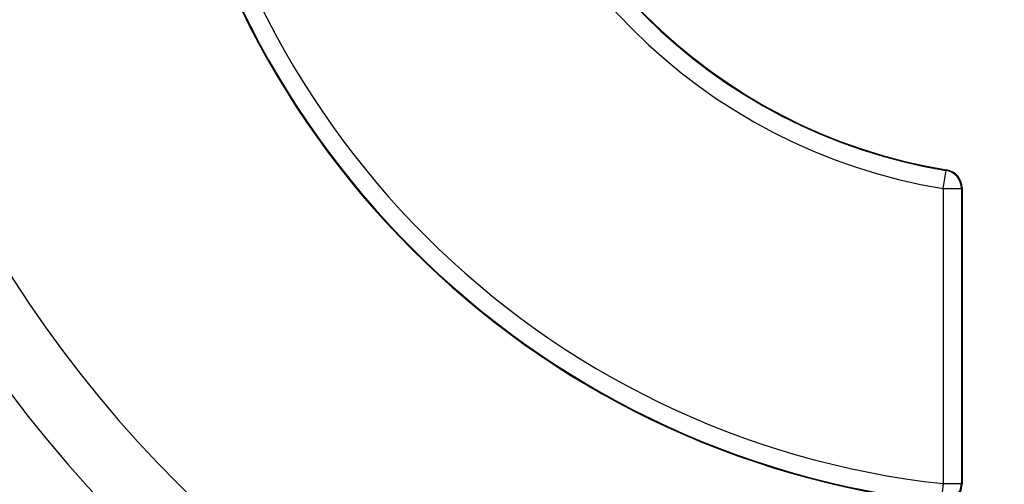
# Paper-space layout '_Back' of a CAD drawing. Units: millimetres. Extents: x -50 to 50, y -137 to 33.
# Drawn here: x -28 to -1, y -23 to -11 of the extents above; entities that cross this region are included whole.
import ezdxf

# ---------------------------------------------------------------- set-up
doc = ezdxf.new("R2010")
doc.units = ezdxf.units.MM

psp = doc.layouts.new('_Back')

# ---------------------------------------------------------------- linework, layer by layer
at = {"color": 7, "linetype": 'Continuous', "lineweight": 25}
for p, q in [((-2.518, -15.312), (-2.436, -14.819)), ((-2.436, -14.819), (-2.419, -14.804)), ((-2.518, -15.312), (-2.018, -15.312)), ((-2.518, -15.312), (-2.518, -23.347)), ((-2.018, -15.312), (-2.018, -23.347)), ((-2, -15.297), (-2, -23.367)), ((-2.518, -23.347), (-2.571, -23.844)), ((-2.518, -23.347), (-2.018, -23.347))]:
    psp.add_line(p, q, dxfattribs=at)
at = {"color": 7, "linetype": 'Continuous', "lineweight": 25, "flags": 128}
for points in [[(-2.018, -15.312), (-2.008, -15.304), (-2, -15.297)], [(-2.018, -23.347), (-2.008, -23.358), (-2, -23.367)]]:
    psp.add_lwpolyline(points, dxfattribs=at)
at = {"color": 7, "linetype": 'Continuous', "lineweight": 25}
for centre, radius, start, end in [((0, 0), 34.85, 180, 0), ((0, 0), 33.017, 180, 0), ((0, 0), 24, 186.1066, 263.8934), ((0, 0), 23.982, 186.1544, 263.8456), ((0, 0), 23.482, 186.1544, 263.8456), ((0, 0), 15.518, 189.3368, 260.6632), ((0, 0), 15.018, 189.3368, 260.6632), ((0, 0), 15, 189.2816, 260.7184), ((-2.518, -15.312), 0.5, 0.0167, 80.6465), ((-2.5, -15.297), 0.5, 359.9981, 80.7204), ((-2.518, -23.347), 0.5, 263.869, 359.9766), ((-2.5, -23.367), 0.5, 263.9113, 359.9821)]:
    psp.add_arc(centre, radius, start, end, dxfattribs=at)

doc.saveas('drawing.dxf')
